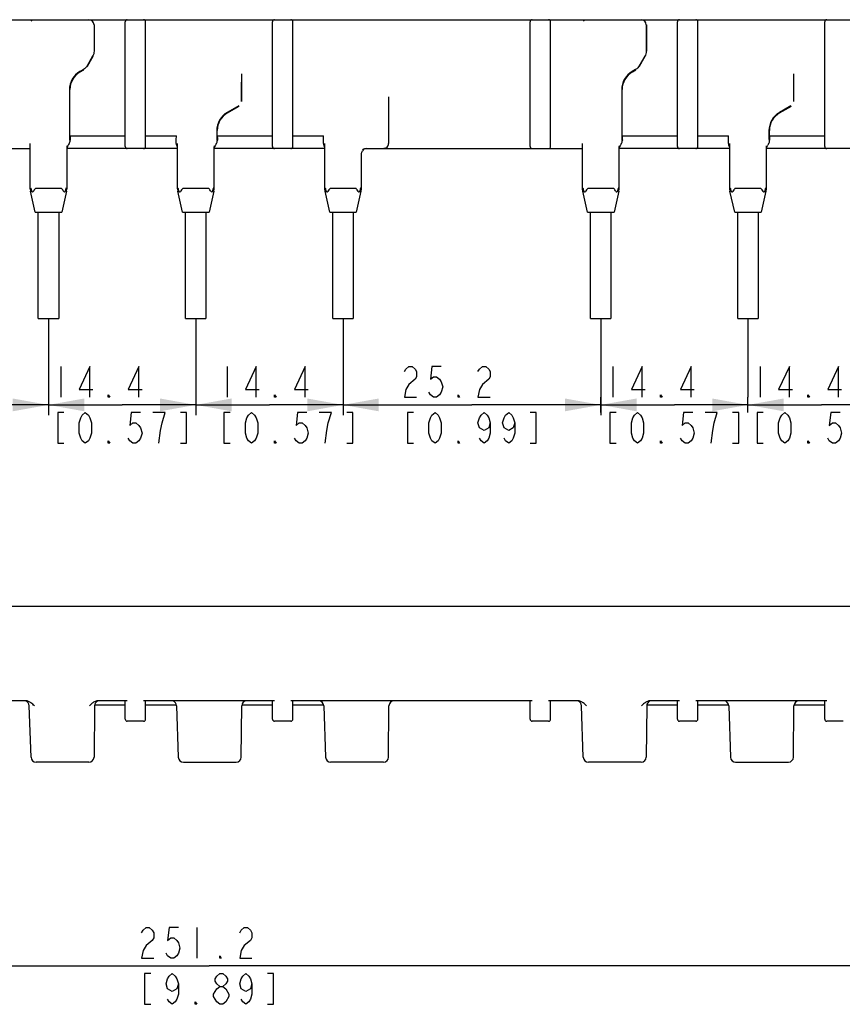
# Model space of a CAD drawing. Units: millimetres. Extents: x 0 to 594, y 0 to 420.
# Drawn here: x 161 to 241, y 91 to 187 of the extents above; entities that cross this region are included whole.
import ezdxf

# ---------------------------------------------------------------- set-up
doc = ezdxf.new("R2010")
doc.units = ezdxf.units.MM
doc.header["$LTSCALE"] = 32.67
doc.layers.get('0').update_dxf_attribs({"linetype": 'CONTINUOUS'})
doc.styles.get("Standard").update_dxf_attribs({"font": 'txt', "width": 0.8})
doc.dimstyles.new('DIMSTYLE_4', dxfattribs={"dimtxt": 3, "dimasz": 3.5, "dimexe": 1, "dimexo": 0, "dimgap": 0.75, "dimtad": 1, "dimdec": 3, "dimdsep": 46, "dimtxsty": 'Standard', "dimblk": '_FILLED', "dimblk1": '_FILLED', "dimblk2": '_FILLED', "dimcen": 0.09, "dimadec": 3, "dimazin": 2, "dimtp": 0.2, "dimtm": 0.2, "dimtfac": 1, "dimtdec": 3, "dimtofl": 0, "dimtmove": 0, "dimatfit": 3, "dimldrblk": '_FILLED', "dimfxl": 1, "dimtolj": 1, "dimarcsym": 0})
doc.dimstyles.new('DIMSTYLE_7', dxfattribs={"dimtxt": 3, "dimasz": 3.5, "dimexe": 1, "dimexo": 0, "dimgap": 0.75, "dimtad": 1, "dimdec": 3, "dimdsep": 46, "dimtxsty": 'Standard', "dimblk": '_FILLED', "dimblk1": '_FILLED', "dimblk2": '_FILLED', "dimcen": 0.09, "dimadec": 3, "dimazin": 2, "dimtp": 0.5, "dimtm": 0.5, "dimtfac": 1, "dimtdec": 3, "dimtofl": 0, "dimtmove": 0, "dimatfit": 3, "dimldrblk": '_FILLED', "dimfxl": 1, "dimtolj": 1, "dimarcsym": 0})

# ---------------------------------------------------------------- blocks, each defined once
blk = doc.blocks.new('_FILLED')
at = {"color": 0, "linetype": 'ByBlock'}
blk.add_solid([(0, 0), (-1, 0.179), (-1, -0.179)], dxfattribs=at)
blk = doc.blocks.new('*D18')
at = {"color": 2, "linetype": 'Continuous', "transparency": 16777216}
for p, q in [((163.474, 157.929), (163.474, 148.472)), ((177.874, 157.929), (177.874, 148.472)), ((163.474, 149.472), (170.674, 149.472)), ((177.874, 149.472), (170.674, 149.472))]:
    blk.add_line(p, q, dxfattribs=at)
at = {"color": 2, "linetype": 'Continuous', "transparency": 16777216, "xscale": 3.5, "yscale": 3.5, "zscale": 3.5, "rotation": 180}
blk.add_blockref('_FILLED', (163.474, 149.472), dxfattribs=at)
at = {"color": 2, "linetype": 'Continuous', "transparency": 16777216, "xscale": 3.5, "yscale": 3.5, "zscale": 3.5}
blk.add_blockref('_FILLED', (177.874, 149.472), dxfattribs=at)
blk = doc.blocks.new('*D19')
at = {"color": 2, "linetype": 'Continuous', "transparency": 16777216}
for p, q in [((192.274, 157.929), (192.274, 148.472)), ((217.474, 157.929), (217.474, 148.472)), ((192.274, 149.472), (204.874, 149.472)), ((217.474, 149.472), (204.874, 149.472))]:
    blk.add_line(p, q, dxfattribs=at)
at = {"color": 2, "linetype": 'Continuous', "transparency": 16777216, "xscale": 3.5, "yscale": 3.5, "zscale": 3.5, "rotation": 180}
blk.add_blockref('_FILLED', (192.274, 149.472), dxfattribs=at)
at = {"color": 2, "linetype": 'Continuous', "transparency": 16777216, "xscale": 3.5, "yscale": 3.5, "zscale": 3.5}
blk.add_blockref('_FILLED', (217.474, 149.472), dxfattribs=at)
blk = doc.blocks.new('*D20')
at = {"color": 2, "linetype": 'Continuous', "transparency": 16777216}
for p, q in [((217.474, 157.929), (217.474, 154.722)), ((231.874, 157.929), (231.874, 150.222)), ((217.474, 148.722), (217.474, 150.222)), ((217.474, 149.472), (224.674, 149.472)), ((231.874, 149.472), (224.674, 149.472))]:
    blk.add_line(p, q, dxfattribs=at)
at = {"color": 2, "linetype": 'Continuous', "transparency": 16777216, "xscale": 3.5, "yscale": 3.5, "zscale": 3.5, "rotation": 180}
blk.add_blockref('_FILLED', (217.474, 149.472), dxfattribs=at)
at = {"color": 2, "linetype": 'Continuous', "transparency": 16777216, "xscale": 3.5, "yscale": 3.5, "zscale": 3.5}
blk.add_blockref('_FILLED', (231.874, 149.472), dxfattribs=at)
blk = doc.blocks.new('*D21')
at = {"color": 2, "linetype": 'Continuous', "transparency": 16777216}
for p, q in [((231.874, 157.929), (231.874, 154.722)), ((246.274, 157.929), (246.274, 150.222)), ((231.874, 148.722), (231.874, 150.222)), ((231.874, 149.472), (239.074, 149.472)), ((246.274, 149.472), (239.074, 149.472))]:
    blk.add_line(p, q, dxfattribs=at)
at = {"color": 2, "linetype": 'Continuous', "transparency": 16777216, "xscale": 3.5, "yscale": 3.5, "zscale": 3.5, "rotation": 180}
blk.add_blockref('_FILLED', (231.874, 149.472), dxfattribs=at)
at = {"color": 2, "linetype": 'Continuous', "transparency": 16777216, "xscale": 3.5, "yscale": 3.5, "zscale": 3.5}
blk.add_blockref('_FILLED', (246.274, 149.472), dxfattribs=at)
blk = doc.blocks.new('*D26')
at = {"color": 2, "linetype": 'Continuous', "transparency": 16777216}
for p, q in [((138.274, 157.929), (138.274, 148.472)), ((163.474, 157.929), (163.474, 148.472)), ((138.274, 149.472), (150.874, 149.472)), ((163.474, 149.472), (150.874, 149.472))]:
    blk.add_line(p, q, dxfattribs=at)
at = {"color": 2, "linetype": 'Continuous', "transparency": 16777216, "xscale": 3.5, "yscale": 3.5, "zscale": 3.5, "rotation": 180}
blk.add_blockref('_FILLED', (138.274, 149.472), dxfattribs=at)
at = {"color": 2, "linetype": 'Continuous', "transparency": 16777216, "xscale": 3.5, "yscale": 3.5, "zscale": 3.5}
blk.add_blockref('_FILLED', (163.474, 149.472), dxfattribs=at)
blk = doc.blocks.new('*D27')
at = {"color": 2, "linetype": 'Continuous', "transparency": 16777216}
for p, q in [((177.874, 157.929), (177.874, 148.472)), ((192.274, 157.929), (192.274, 150.222)), ((177.874, 149.472), (185.074, 149.472)), ((192.274, 149.472), (185.074, 149.472))]:
    blk.add_line(p, q, dxfattribs=at)
at = {"color": 2, "linetype": 'Continuous', "transparency": 16777216, "xscale": 3.5, "yscale": 3.5, "zscale": 3.5, "rotation": 180}
blk.add_blockref('_FILLED', (177.874, 149.472), dxfattribs=at)
at = {"color": 2, "linetype": 'Continuous', "transparency": 16777216, "xscale": 3.5, "yscale": 3.5, "zscale": 3.5}
blk.add_blockref('_FILLED', (192.274, 149.472), dxfattribs=at)
blk = doc.blocks.new('*D32')
at = {"color": 2, "linetype": 'Continuous', "transparency": 16777216}
for p, q in [((53.574, 124.924), (53.574, 93.625)), ((304.774, 124.924), (304.774, 93.625)), ((53.574, 94.625), (179.174, 94.625)), ((304.774, 94.625), (179.174, 94.625))]:
    blk.add_line(p, q, dxfattribs=at)
at = {"color": 2, "linetype": 'Continuous', "transparency": 16777216, "xscale": 3.5, "yscale": 3.5, "zscale": 3.5, "rotation": 180}
blk.add_blockref('_FILLED', (53.574, 94.625), dxfattribs=at)
at = {"color": 2, "linetype": 'Continuous', "transparency": 16777216, "xscale": 3.5, "yscale": 3.5, "zscale": 3.5}
blk.add_blockref('_FILLED', (304.774, 94.625), dxfattribs=at)

msp = doc.modelspace()

# ---------------------------------------------------------------- linework, layer by layer
at = {"color": 7, "linetype": 'Continuous'}
for p, q in [((54.0744, 187.1288), (275.4744, 187.1288)), ((167.47, 187.1288), (167.6267, 187.1036)), ((170.9744, 174.7288), (170.9744, 186.9288)), ((172.9744, 174.7288), (172.9744, 186.9288)), ((185.3744, 174.7288), (185.3744, 186.9288)), ((187.3744, 174.7288), (187.3744, 186.9288)), ((210.5744, 174.7288), (210.5744, 186.9288)), ((212.5744, 174.7288), (212.5744, 186.9288)), ((221.47, 187.1288), (221.6267, 187.1036)), ((224.9744, 174.7288), (224.9744, 186.9288)), ((226.9744, 174.7288), (226.9744, 186.9288)), ((239.3744, 174.7288), (239.3744, 186.9288)), ((167.9264, 186.6288), (167.9264, 184.0596)), ((167.9701, 184.0479), (167.9701, 186.6288)), ((221.9264, 186.6288), (221.9264, 184.0596)), ((221.9701, 184.0479), (221.9701, 186.6288)), ((167.7924, 183.5597), (167.2505, 182.621)), ((167.2825, 182.589), (167.8361, 183.5479)), ((221.7924, 183.5597), (221.2505, 182.621)), ((221.2825, 182.589), (221.8361, 183.5479)), ((166.8845, 182.255), (166.5504, 182.0621)), ((166.5722, 182.0243), (166.9165, 182.223)), ((220.8845, 182.255), (220.5504, 182.0621)), ((220.5722, 182.0243), (220.9165, 182.223)), ((182.3264, 181.0334), (182.3264, 179.1452)), ((182.3701, 179.12), (182.3701, 181.8341)), ((236.3264, 181.0334), (236.3264, 179.1452)), ((236.3701, 179.12), (236.3701, 181.8341)), ((165.5264, 180.2885), (165.5264, 175.4086)), ((165.5701, 175.3363), (165.5701, 180.2885)), ((219.5264, 180.2885), (219.5264, 175.4086)), ((219.5701, 175.3363), (219.5701, 180.2885)), ((196.7264, 179.1457), (196.7264, 175.0288)), ((196.7701, 175.0288), (196.7701, 179.5839)), ((182.0764, 178.7122), (180.9504, 178.0621)), ((180.9722, 178.0243), (182.1201, 178.687)), ((236.0764, 178.7122), (234.9504, 178.0621)), ((234.9722, 178.0243), (236.1201, 178.687)), ((179.9264, 176.2885), (179.9264, 175.4086)), ((179.9701, 175.3363), (179.9701, 176.2885)), ((233.9264, 176.2885), (233.9264, 175.4086)), ((233.9701, 175.3363), (233.9701, 176.2885)), ((165.5802, 175.7788), (170.9744, 175.7788)), ((172.9744, 175.7788), (175.9815, 175.7788)), ((179.9802, 175.7788), (185.3744, 175.7788)), ((187.3744, 175.7788), (190.3815, 175.7788)), ((219.5802, 175.7788), (224.9744, 175.7788)), ((226.9744, 175.7788), (229.9815, 175.7788)), ((233.9802, 175.7788), (239.3744, 175.7788)), ((140.4826, 174.5288), (161.6623, 174.5288)), ((161.6623, 175.0288), (161.6623, 170.6383)), ((165.2865, 170.6383), (165.2865, 174.6869)), ((176.0623, 174.5288), (165.2865, 174.5288)), ((176.0623, 175.0288), (176.0623, 170.6383)), ((179.6865, 170.6383), (179.6865, 174.6869)), ((190.4623, 174.5288), (179.6865, 174.5288)), ((190.4623, 175.0288), (190.4623, 170.6383)), ((194.4826, 174.5288), (215.6623, 174.5288)), ((196.4267, 174.554), (196.27, 174.5288)), ((215.6623, 175.0288), (215.6623, 170.6383)), ((219.2865, 170.6383), (219.2865, 174.6869)), ((230.0623, 174.5288), (219.2868, 174.5288)), ((230.0623, 175.0288), (230.0623, 170.6383)), ((233.6865, 170.6383), (233.6865, 174.6869)), ((244.4623, 174.5288), (233.6868, 174.5288)), ((194.0865, 170.6383), (194.0865, 174.0288)), ((161.6623, 170.6383), (161.7671, 170.6495)), ((164.682, 170.6288), (162.2668, 170.6288)), ((165.2865, 170.6383), (165.1817, 170.6495)), ((176.0623, 170.6383), (176.1671, 170.6495)), ((179.082, 170.6288), (176.6668, 170.6288)), ((179.6865, 170.6383), (179.5817, 170.6495)), ((190.4623, 170.6383), (190.5671, 170.6495)), ((193.482, 170.6288), (191.0668, 170.6288)), ((194.0865, 170.6383), (193.9817, 170.6495)), ((215.6623, 170.6383), (215.7671, 170.6495)), ((218.682, 170.6288), (216.2668, 170.6288)), ((219.2865, 170.6383), (219.1817, 170.6495)), ((230.0623, 170.6383), (230.1671, 170.6495)), ((233.082, 170.6288), (230.6668, 170.6288)), ((233.6865, 170.6383), (233.5817, 170.6495)), ((162.1746, 168.3288), (161.7157, 170.3528)), ((165.2331, 170.3528), (164.7743, 168.3288)), ((176.5746, 168.3288), (176.1157, 170.3528)), ((179.6331, 170.3528), (179.1743, 168.3288)), ((190.9746, 168.3288), (190.5157, 170.3528)), ((194.0331, 170.3528), (193.5743, 168.3288)), ((216.1746, 168.3288), (215.7157, 170.3528)), ((219.2331, 170.3528), (218.7743, 168.3288)), ((230.5746, 168.3288), (230.1157, 170.3528)), ((233.6331, 170.3528), (233.1743, 168.3288)), ((162.1746, 168.3288), (164.7743, 168.3288)), ((162.4744, 157.9288), (162.4744, 168.3288)), ((164.4744, 168.3288), (164.4744, 157.9288)), ((176.5746, 168.3288), (179.1743, 168.3288)), ((176.8744, 157.9288), (176.8744, 168.3288)), ((178.8744, 168.3288), (178.8744, 157.9288)), ((190.9746, 168.3288), (193.5743, 168.3288)), ((191.2744, 157.9288), (191.2744, 168.3288)), ((193.2744, 168.3288), (193.2744, 157.9288)), ((216.1746, 168.3288), (218.7743, 168.3288)), ((216.4744, 157.9288), (216.4744, 168.3288)), ((218.4744, 168.3288), (218.4744, 157.9288)), ((230.5746, 168.3288), (233.1743, 168.3288)), ((230.8744, 157.9288), (230.8744, 168.3288)), ((232.8744, 168.3288), (232.8744, 157.9288)), ((162.4744, 157.9288), (164.4744, 157.9288)), ((176.8744, 157.9288), (178.8744, 157.9288)), ((191.2744, 157.9288), (193.2744, 157.9288)), ((216.4744, 157.9288), (218.4744, 157.9288)), ((230.8744, 157.9288), (232.8744, 157.9288)), ((54.0744, 129.7989), (304.2744, 129.7989)), ((161.2256, 120.5489), (158.3744, 120.5489)), ((171.1744, 120.5489), (168.3361, 120.5489)), ((170.9744, 118.7489), (170.9744, 120.5489)), ((185.5744, 120.5489), (172.7744, 120.5489)), ((172.9744, 118.7489), (172.9744, 120.5489)), ((185.3744, 118.7489), (185.3744, 120.5489)), ((210.7744, 120.5489), (187.1744, 120.5489)), ((187.3744, 118.7489), (187.3744, 120.5489)), ((210.5744, 118.7489), (210.5744, 120.5489)), ((215.2256, 120.5489), (212.3744, 120.5489)), ((212.5744, 118.7489), (212.5744, 120.5489)), ((225.1744, 120.5489), (222.3361, 120.5489)), ((224.9744, 118.7489), (224.9744, 120.5489)), ((239.5744, 120.5489), (226.7744, 120.5489)), ((226.9744, 118.7489), (226.9744, 120.5489)), ((239.3744, 118.7489), (239.3744, 120.5489)), ((161.7671, 115.0314), (161.5913, 120.0663)), ((167.9701, 120.0532), (167.9264, 115.0445)), ((167.9701, 120.1489), (170.9744, 120.1489)), ((172.9744, 120.1489), (175.9815, 120.1489)), ((175.9913, 120.0663), (176.1671, 115.0314)), ((182.3264, 115.0445), (182.3701, 120.0532)), ((182.3701, 120.1489), (185.3744, 120.1489)), ((187.3744, 120.1489), (190.3815, 120.1489)), ((190.3913, 120.0663), (190.5671, 115.0314)), ((196.7264, 115.0445), (196.7701, 120.0532)), ((215.7671, 115.0314), (215.5913, 120.0663)), ((221.9701, 120.0532), (221.9264, 115.0445)), ((221.9701, 120.1489), (224.9744, 120.1489)), ((226.9744, 120.1489), (229.9815, 120.1489)), ((229.9913, 120.0663), (230.1671, 115.0314)), ((236.3264, 115.0445), (236.3701, 120.0532)), ((236.3701, 120.1489), (239.3744, 120.1489)), ((172.7744, 118.5489), (171.1744, 118.5489)), ((187.1744, 118.5489), (185.5744, 118.5489)), ((212.3744, 118.5489), (210.7744, 118.5489)), ((226.7744, 118.5489), (225.1744, 118.5489)), ((241.1744, 118.5489), (239.5744, 118.5489)), ((167.4264, 114.5489), (162.2668, 114.5489)), ((176.6668, 114.5489), (181.8264, 114.5489)), ((196.2264, 114.5489), (191.0668, 114.5489)), ((221.4264, 114.5489), (216.2668, 114.5489)), ((230.6668, 114.5489), (235.8264, 114.5489))]:
    msp.add_line(p, q, dxfattribs=at)
at = {"color": 2, "linetype": 'Continuous'}
for p, q in [((164.6744, 153.222), (164.6744, 150.222)), ((180.9326, 153.222), (180.9326, 150.222)), ((218.6744, 153.222), (218.6744, 150.222)), ((233.0744, 153.222), (233.0744, 150.222)), ((177.9744, 98.3746), (177.9744, 95.3746))]:
    msp.add_line(p, q, dxfattribs=at)
at = {"color": 7, "linetype": 'Continuous'}
for points in [[(165.2868, 174.6836), (165.2881, 174.7214), (165.2961, 174.7802), (165.3016, 174.8037)], [(179.6868, 174.6836), (179.6874, 174.7097), (179.6955, 174.7774), (179.7003, 174.7987)], [(219.2868, 174.6836), (219.2881, 174.7214), (219.2961, 174.7802), (219.3016, 174.8037)], [(233.6868, 174.6836), (233.6881, 174.7214), (233.6961, 174.7802), (233.7016, 174.8037)]]:
    msp.add_lwpolyline(points, dxfattribs=at)
at = {"color": 2, "linetype": 'Continuous'}
for points in [[(167.5244, 150.222), (167.5244, 153.222), (166.4744, 150.972), (167.8244, 150.972)], [(172.3244, 150.222), (172.3244, 153.222), (171.2744, 150.972), (172.6244, 150.972)], [(183.7826, 150.222), (183.7826, 153.222), (182.7326, 150.972), (184.0826, 150.972)], [(188.5826, 150.222), (188.5826, 153.222), (187.5326, 150.972), (188.8826, 150.972)], [(198.2744, 152.722), (198.4244, 152.972), (198.7244, 153.222), (199.0244, 153.222), (199.3244, 152.972), (199.4744, 152.722), (199.4744, 152.222), (199.3244, 151.972)], [(201.8744, 153.222), (200.9744, 153.222), (200.8244, 151.972), (201.1244, 152.222), (201.4244, 152.222), (201.7244, 151.972), (201.8744, 151.722), (202.0244, 151.222), (201.8744, 150.722), (201.7244, 150.472), (201.4244, 150.222), (201.1244, 150.222), (200.8244, 150.472), (200.6744, 150.722)], [(205.4744, 152.722), (205.6244, 152.972), (205.9244, 153.222), (206.2244, 153.222), (206.5244, 152.972), (206.6744, 152.722), (206.6744, 152.222), (206.5244, 151.972), (205.9244, 151.472)], [(221.5244, 150.222), (221.5244, 153.222), (220.4744, 150.972), (221.8244, 150.972)], [(226.3244, 150.222), (226.3244, 153.222), (225.2744, 150.972), (226.6244, 150.972)], [(235.9244, 150.222), (235.9244, 153.222), (234.8744, 150.972), (236.2244, 150.972)], [(240.7244, 150.222), (240.7244, 153.222), (239.6744, 150.972), (241.0244, 150.972)], [(199.3244, 151.972), (198.7244, 151.472), (198.4244, 150.972), (198.2744, 150.222), (199.4744, 150.222)], [(205.9244, 151.472), (205.6244, 150.972), (205.4744, 150.222), (206.6744, 150.222)], [(169.4744, 150.222), (169.3244, 150.222), (169.3244, 150.472), (169.4744, 150.222)], [(185.7326, 150.222), (185.5826, 150.222), (185.5826, 150.472), (185.7326, 150.222)], [(203.6744, 150.222), (203.5244, 150.222), (203.5244, 150.472), (203.6744, 150.222)], [(223.4744, 150.222), (223.3244, 150.222), (223.3244, 150.472), (223.4744, 150.222)], [(237.8744, 150.222), (237.7244, 150.222), (237.7244, 150.472), (237.8744, 150.222)], [(164.9744, 148.722), (164.3744, 148.722), (164.3744, 145.722), (164.9744, 145.722)], [(167.0744, 145.722), (166.7744, 145.972), (166.6244, 146.222), (166.4744, 146.722), (166.4744, 147.722), (166.6244, 148.222), (166.7744, 148.472), (167.0744, 148.722), (167.3744, 148.472), (167.5244, 148.222), (167.6744, 147.722), (167.6744, 146.722), (167.5244, 146.222), (167.3744, 145.972), (167.0744, 145.722)], [(172.4744, 148.722), (171.5744, 148.722), (171.4244, 147.472), (171.7244, 147.722), (172.0244, 147.722), (172.3244, 147.472), (172.4744, 147.222), (172.6244, 146.722), (172.4744, 146.222), (172.3244, 145.972), (172.0244, 145.722), (171.7244, 145.722), (171.4244, 145.972), (171.2744, 146.222)], [(174.5744, 147.722), (174.8744, 148.722), (173.6744, 148.722)], [(176.3744, 145.722), (176.9744, 145.722), (176.9744, 148.722), (176.3744, 148.722)], [(181.2326, 148.722), (180.6326, 148.722), (180.6326, 145.722), (181.2326, 145.722)], [(183.3326, 145.722), (183.0326, 145.972), (182.8826, 146.222), (182.7326, 146.722), (182.7326, 147.722), (182.8826, 148.222), (183.0326, 148.472), (183.3326, 148.722), (183.6326, 148.472), (183.7826, 148.222), (183.9326, 147.722), (183.9326, 146.722), (183.7826, 146.222), (183.6326, 145.972), (183.3326, 145.722)], [(188.7326, 148.722), (187.8326, 148.722), (187.6826, 147.472), (187.9826, 147.722), (188.2826, 147.722), (188.5826, 147.472), (188.7326, 147.222), (188.8826, 146.722), (188.7326, 146.222), (188.5826, 145.972), (188.2826, 145.722), (187.9826, 145.722), (187.6826, 145.972), (187.5326, 146.222)], [(190.8326, 147.722), (191.1326, 148.722), (189.9326, 148.722)], [(192.6326, 145.722), (193.2326, 145.722), (193.2326, 148.722), (192.6326, 148.722)], [(199.1744, 148.722), (198.5744, 148.722), (198.5744, 145.722), (199.1744, 145.722)], [(201.2744, 145.722), (200.9744, 145.972), (200.8244, 146.222), (200.6744, 146.722), (200.6744, 147.722), (200.8244, 148.222), (200.9744, 148.472), (201.2744, 148.722), (201.5744, 148.472), (201.7244, 148.222), (201.8744, 147.722), (201.8744, 146.722), (201.7244, 146.222), (201.5744, 145.972), (201.2744, 145.722)], [(206.6744, 147.722), (206.5244, 147.222), (206.0744, 146.972), (205.6244, 147.222), (205.4744, 147.722), (205.6244, 148.222), (205.7744, 148.472), (206.0744, 148.722), (206.3744, 148.472), (206.5244, 148.222), (206.6744, 147.722), (206.6744, 146.722), (206.5244, 146.222), (206.3744, 145.972), (206.0744, 145.722), (205.7744, 145.972), (205.6244, 146.222)], [(209.0744, 147.722), (208.9244, 147.222), (208.4744, 146.972), (208.0244, 147.222), (207.8744, 147.722), (208.0244, 148.222), (208.1744, 148.472), (208.4744, 148.722), (208.7744, 148.472), (208.9244, 148.222), (209.0744, 147.722), (209.0744, 146.722), (208.9244, 146.222), (208.7744, 145.972), (208.4744, 145.722), (208.1744, 145.972), (208.0244, 146.222)], [(210.5744, 145.722), (211.1744, 145.722), (211.1744, 148.722), (210.5744, 148.722)], [(218.9744, 148.722), (218.3744, 148.722), (218.3744, 145.722), (218.9744, 145.722)], [(221.0744, 145.722), (220.7744, 145.972), (220.6244, 146.222), (220.4744, 146.722), (220.4744, 147.722), (220.6244, 148.222), (220.7744, 148.472), (221.0744, 148.722), (221.3744, 148.472), (221.5244, 148.222), (221.6744, 147.722), (221.6744, 146.722), (221.5244, 146.222), (221.3744, 145.972), (221.0744, 145.722)], [(226.4744, 148.722), (225.5744, 148.722), (225.4244, 147.472), (225.7244, 147.722), (226.0244, 147.722), (226.3244, 147.472), (226.4744, 147.222), (226.6244, 146.722), (226.4744, 146.222), (226.3244, 145.972), (226.0244, 145.722), (225.7244, 145.722), (225.4244, 145.972), (225.2744, 146.222)], [(228.5744, 147.722), (228.8744, 148.722), (227.6744, 148.722)], [(230.3744, 145.722), (230.9744, 145.722), (230.9744, 148.722), (230.3744, 148.722)], [(233.3744, 148.722), (232.7744, 148.722), (232.7744, 145.722), (233.3744, 145.722)], [(235.4744, 145.722), (235.1744, 145.972), (235.0244, 146.222), (234.8744, 146.722), (234.8744, 147.722), (235.0244, 148.222), (235.1744, 148.472), (235.4744, 148.722), (235.7744, 148.472), (235.9244, 148.222), (236.0744, 147.722), (236.0744, 146.722), (235.9244, 146.222), (235.7744, 145.972), (235.4744, 145.722)], [(240.8744, 148.722), (239.9744, 148.722), (239.8244, 147.472), (240.1244, 147.722), (240.4244, 147.722), (240.7244, 147.472), (240.8744, 147.222), (241.0244, 146.722), (240.8744, 146.222), (240.7244, 145.972), (240.4244, 145.722), (240.1244, 145.722), (239.8244, 145.972), (239.6744, 146.222)], [(174.2744, 145.722), (174.4244, 146.972), (174.5744, 147.722)], [(190.5326, 145.722), (190.6826, 146.972), (190.8326, 147.722)], [(228.2744, 145.722), (228.4244, 146.972), (228.5744, 147.722)], [(169.4744, 145.722), (169.3244, 145.722), (169.3244, 145.972), (169.4744, 145.722)], [(185.7326, 145.722), (185.5826, 145.722), (185.5826, 145.972), (185.7326, 145.722)], [(203.6744, 145.722), (203.5244, 145.722), (203.5244, 145.972), (203.6744, 145.722)], [(223.4744, 145.722), (223.3244, 145.722), (223.3244, 145.972), (223.4744, 145.722)], [(237.8744, 145.722), (237.7244, 145.722), (237.7244, 145.972), (237.8744, 145.722)], [(172.5744, 97.8746), (172.7244, 98.1246), (173.0244, 98.3746), (173.3244, 98.3746), (173.6244, 98.1246), (173.7744, 97.8746), (173.7744, 97.3746), (173.6244, 97.1246), (173.0244, 96.6246)], [(176.1744, 98.3746), (175.2744, 98.3746), (175.1244, 97.1246), (175.4244, 97.3746), (175.7244, 97.3746), (176.0244, 97.1246), (176.1744, 96.8746), (176.3244, 96.3746), (176.1744, 95.8746), (176.0244, 95.6246), (175.7244, 95.3746), (175.4244, 95.3746), (175.1244, 95.6246), (174.9744, 95.8746)], [(182.1744, 97.8746), (182.3244, 98.1246), (182.6244, 98.3746), (182.9244, 98.3746), (183.2244, 98.1246), (183.3744, 97.8746), (183.3744, 97.3746), (183.2244, 97.1246)], [(173.0244, 96.6246), (172.7244, 96.1246), (172.5744, 95.3746), (173.7744, 95.3746)], [(183.2244, 97.1246), (182.6244, 96.6246), (182.3244, 96.1246), (182.1744, 95.3746), (183.3744, 95.3746)], [(180.3744, 95.3746), (180.2244, 95.3746), (180.2244, 95.6246), (180.3744, 95.3746)], [(173.4744, 93.8746), (172.8744, 93.8746), (172.8744, 90.8746), (173.4744, 90.8746)], [(176.1744, 92.8746), (176.0244, 92.3746), (175.5744, 92.1246), (175.1244, 92.3746), (174.9744, 92.8746), (175.1244, 93.3746), (175.2744, 93.6246), (175.5744, 93.8746), (175.8744, 93.6246), (176.0244, 93.3746), (176.1744, 92.8746), (176.1744, 91.8746), (176.0244, 91.3746), (175.8744, 91.1246), (175.5744, 90.8746), (175.2744, 91.1246), (175.1244, 91.3746)], [(180.2244, 92.6246), (179.9244, 92.8746), (179.7744, 93.1246), (179.7744, 93.3746), (179.9244, 93.6246), (180.2244, 93.8746), (180.5244, 93.8746), (180.8244, 93.6246), (180.9744, 93.3746), (180.9744, 93.1246), (180.8244, 92.8746), (180.5244, 92.6246)], [(183.3744, 92.8746), (183.2244, 92.3746), (182.7744, 92.1246), (182.3244, 92.3746), (182.1744, 92.8746), (182.3244, 93.3746), (182.4744, 93.6246), (182.7744, 93.8746), (183.0744, 93.6246), (183.2244, 93.3746), (183.3744, 92.8746), (183.3744, 91.8746), (183.2244, 91.3746), (183.0744, 91.1246), (182.7744, 90.8746), (182.4744, 91.1246), (182.3244, 91.3746)], [(184.8744, 90.8746), (185.4744, 90.8746), (185.4744, 93.8746), (184.8744, 93.8746)], [(179.9244, 92.3746), (180.2244, 92.6246), (180.5244, 92.6246), (180.8244, 92.3746), (181.1244, 91.8746)], [(179.6244, 91.6246), (179.6244, 91.8746), (179.9244, 92.3746)], [(180.2244, 90.8746), (179.9244, 91.1246), (179.6244, 91.6246)], [(181.1244, 91.8746), (181.1244, 91.6246), (180.8244, 91.1246)], [(177.9744, 90.8746), (177.8244, 90.8746), (177.8244, 91.1246), (177.9744, 90.8746)], [(180.8244, 91.1246), (180.5244, 90.8746), (180.2244, 90.8746)]]:
    msp.add_lwpolyline(points, dxfattribs=at)
at = {"color": 7, "linetype": 'Continuous'}
for centre, radius, start, end in [((167.4264, 186.6288), 0.5, 359.998909, 89.998909), ((171.1744, 186.9288), 0.2, 90, 180), ((172.7744, 186.9288), 0.2, 0, 90), ((185.5744, 186.9288), 0.2, 90, 180), ((187.1744, 186.9288), 0.2, 0, 90), ((210.7744, 186.9288), 0.2, 90, 180), ((212.3744, 186.9288), 0.2, 0, 90), ((221.4264, 186.6288), 0.5, 359.998909, 89.998909), ((225.1744, 186.9288), 0.2, 90, 180), ((226.7744, 186.9288), 0.2, 0, 90), ((239.5744, 186.9288), 0.2, 90, 180), ((167.5744, 180.2885), 2.048, 120, 180), ((167.5744, 180.2885), 2.0043, 120, 180), ((221.5744, 180.2885), 2.048, 120, 180), ((221.5744, 180.2885), 2.0043, 120, 180), ((181.9744, 176.2885), 2.048, 120, 180), ((181.9744, 176.2885), 2.0043, 120, 180), ((235.9744, 176.2885), 2.048, 120, 180), ((235.9744, 176.2885), 2.0043, 120, 180), ((164.9031, 175.0114), 0.5314, 316.74235, 343.807787), ((165.8548, 174.736), 0.4593, 143.356045, 163.830613), ((171.1744, 174.7288), 0.2, 180, 270), ((172.7744, 174.7288), 0.2, 270, 360), ((179.3031, 175.0114), 0.5314, 316.742351, 343.805573), ((180.2548, 174.736), 0.4593, 143.356045, 163.830613), ((185.5744, 174.7288), 0.2, 180, 270), ((187.1744, 174.7288), 0.2, 270, 360), ((194.5868, 174.0288), 0.5, 90, 146.25), ((196.2264, 175.0288), 0.5, 270.001091, 0.001091), ((210.7744, 174.7288), 0.2, 180, 270), ((212.3744, 174.7288), 0.2, 270, 360), ((218.9031, 175.0114), 0.5314, 316.742349, 343.807787), ((219.8548, 174.736), 0.4593, 143.356044, 163.830613), ((225.1744, 174.7288), 0.2, 180, 270), ((226.7744, 174.7288), 0.2, 270, 360), ((233.3031, 175.0114), 0.5314, 316.742349, 343.807787), ((234.2548, 174.736), 0.4593, 143.356044, 163.830613), ((239.5744, 174.7288), 0.2, 180, 270), ((161.0916, 120.0489), 0.5, 2, 74.78963), ((168.4701, 120.0489), 0.5, 105.197726, 179.5), ((175.4916, 120.0489), 0.5, 2, 74.70789), ((182.8701, 120.0489), 0.5, 90, 179.5), ((189.8916, 120.0489), 0.5, 2, 90), ((197.2701, 120.0489), 0.5, 90, 179.5), ((215.0916, 120.0489), 0.5, 2, 74.78963), ((222.4701, 120.0489), 0.5, 105.197726, 179.5), ((229.4916, 120.0489), 0.5, 2, 74.70789), ((236.8701, 120.0489), 0.5, 90, 179.5), ((171.1744, 118.7489), 0.2, 180, 270), ((172.7744, 118.7489), 0.2, 270, 360), ((185.5744, 118.7489), 0.2, 180, 270), ((187.1744, 118.7489), 0.2, 270, 360), ((210.7744, 118.7489), 0.2, 180, 270), ((212.3744, 118.7489), 0.2, 270, 360), ((225.1744, 118.7489), 0.2, 180, 270), ((226.7744, 118.7489), 0.2, 270, 360), ((239.5744, 118.7489), 0.2, 180, 270), ((162.2668, 115.0489), 0.5, 182, 270), ((167.4264, 115.0489), 0.5, 269.998871, 359.49999), ((176.6668, 115.0489), 0.5, 182, 270), ((181.8264, 115.0489), 0.5, 270, 359.5), ((191.0668, 115.0489), 0.5, 182, 270), ((196.2264, 115.0489), 0.5, 270, 359.5), ((216.2668, 115.0489), 0.5, 182, 270), ((221.4264, 115.0489), 0.5, 269.998871, 359.49999), ((230.6668, 115.0489), 0.5, 182, 270), ((235.8264, 115.0489), 0.5, 270, 359.5)]:
    msp.add_arc(centre, radius, start, end, dxfattribs=at)
for centre, major_axis, ratio, start_param, end_param in [((162.162, 168.3368), (-0.4997, 2.3015), 0.0074096, -0.0007942, 0.501765), ((162.2668, 168.3481), (-0.4997, 2.3015), 0.0074096, -0.4848867, -0.0007942), ((162.2668, 168.7122), (0, 1.9167), 0.2608696, 0, 0.5039868), ((164.682, 168.7122), (0, 1.9167), 0.2608696, -0.5039868, 0), ((164.7868, 168.3368), (0.4997, 2.3015), 0.0074096, -0.501765, 0.0007942), ((176.562, 168.3368), (-0.4997, 2.3015), 0.0074096, -0.0007942, 0.501765), ((176.6668, 168.3481), (-0.4997, 2.3015), 0.0074096, -0.4848867, -0.0007942), ((176.6668, 168.7122), (0, 1.9167), 0.2608696, 0, 0.5039868), ((179.082, 168.7122), (0, 1.9167), 0.2608696, -0.5039868, 0), ((179.1868, 168.3368), (0.4997, 2.3015), 0.0074096, -0.501765, 0.0007942), ((190.962, 168.3368), (-0.4997, 2.3015), 0.0074096, -0.0007942, 0.501765), ((191.0668, 168.3481), (-0.4997, 2.3015), 0.0074096, -0.4848867, -0.0007942), ((191.0668, 168.7122), (0, 1.9167), 0.2608696, 0, 0.5039868), ((193.482, 168.7122), (0, 1.9167), 0.2608696, -0.5039868, 0), ((193.482, 168.3481), (0.4997, 2.3015), 0.0074096, 0.0007942, 0.4848867), ((193.5868, 168.3368), (0.4997, 2.3015), 0.0074096, -0.501765, 0.0007942), ((216.162, 168.3368), (-0.4997, 2.3015), 0.0074096, -0.0007942, 0.501765), ((216.2668, 168.3481), (-0.4997, 2.3015), 0.0074096, -0.4848867, -0.0007942), ((216.2668, 168.7122), (0, 1.9167), 0.2608696, 0, 0.5039868), ((218.682, 168.7122), (0, 1.9167), 0.2608696, -0.5039868, 0), ((218.7868, 168.3368), (0.4997, 2.3015), 0.0074096, -0.501765, 0.0007942), ((230.562, 168.3368), (-0.4997, 2.3015), 0.0074096, -0.0007942, 0.501765), ((230.6668, 168.3481), (-0.4997, 2.3015), 0.0074096, -0.4848867, -0.0007942), ((230.6668, 168.7122), (0, 1.9167), 0.2608696, 0, 0.5039868), ((233.082, 168.7122), (0, 1.9167), 0.2608696, -0.5039868, 0), ((233.1868, 168.3368), (0.4997, 2.3015), 0.0074096, -0.501765, 0.0007942)]:
    msp.add_ellipse(centre, major_axis=major_axis, ratio=ratio, start_param=start_param, end_param=end_param, dxfattribs=at)
for points in [[(161.7782, 187.0183), (161.865, 187.0875), (161.9812, 187.1288), (162.0922, 187.1288)], [(215.7782, 187.0183), (215.865, 187.0875), (215.9812, 187.1288), (216.0922, 187.1288)], [(167.9264, 184.0596), (167.9264, 183.8871), (167.8787, 183.7091), (167.7924, 183.5597)], [(221.9264, 184.0596), (221.9264, 183.8871), (221.8787, 183.7091), (221.7924, 183.5597)], [(167.2505, 182.621), (167.1642, 182.4716), (167.0339, 182.3413), (166.8845, 182.255)], [(221.2505, 182.621), (221.1642, 182.4716), (221.0339, 182.3413), (220.8845, 182.255)], [(165.4863, 175.0101), (165.5544, 175.1016), (165.5926, 175.2223), (165.5897, 175.3364)], [(165.5869, 175.4107), (165.588, 175.3859), (165.5891, 175.3611), (165.5897, 175.3364)], [(175.9633, 175.0288), (175.9659, 175.1118), (175.9719, 175.1947), (175.9735, 175.2778)], [(179.8863, 175.0101), (179.9544, 175.1016), (179.9926, 175.2223), (179.9897, 175.3364)], [(179.9869, 175.4107), (179.988, 175.3859), (179.9891, 175.3611), (179.9897, 175.3364)], [(190.3633, 175.0288), (190.3659, 175.1118), (190.3719, 175.1947), (190.3735, 175.2778)], [(219.4863, 175.0101), (219.5544, 175.1016), (219.5926, 175.2223), (219.5897, 175.3364)], [(219.5869, 175.4107), (219.588, 175.3859), (219.5891, 175.3611), (219.5897, 175.3364)], [(229.9633, 175.0288), (229.9659, 175.1118), (229.9719, 175.1947), (229.9735, 175.2778)], [(233.8863, 175.0101), (233.9544, 175.1016), (233.9926, 175.2223), (233.9897, 175.3364)], [(233.9869, 175.4107), (233.988, 175.3859), (233.9891, 175.3611), (233.9897, 175.3364)], [(175.9633, 175.0288), (175.96, 174.9196), (175.9932, 174.8044), (176.0544, 174.7139)], [(190.3633, 175.0288), (190.36, 174.9196), (190.3932, 174.8044), (190.4544, 174.7139)], [(194.0865, 174.0288), (194.0865, 174.1256), (194.117, 174.2261), (194.1707, 174.3066)], [(194.1706, 174.4197), (194.2571, 174.488), (194.3724, 174.5288), (194.4826, 174.5288)], [(229.9633, 175.0288), (229.96, 174.9196), (229.9932, 174.8044), (230.0544, 174.7139)], [(161.5205, 120.4871), (161.4276, 120.5253), (161.326, 120.5489), (161.2256, 120.5489)], [(161.7634, 120.3464), (161.6882, 120.4021), (161.607, 120.4514), (161.5205, 120.4871)], [(162.0922, 120.0489), (161.9876, 120.1533), (161.8821, 120.2583), (161.7634, 120.3464)], [(168.0425, 120.4876), (167.9329, 120.4426), (167.832, 120.3757), (167.7401, 120.3009)], [(168.3361, 120.5489), (168.2361, 120.5489), (168.135, 120.5255), (168.0425, 120.4876)], [(215.5204, 120.4871), (215.4276, 120.5253), (215.326, 120.5489), (215.2256, 120.5489)], [(215.7634, 120.3464), (215.6882, 120.4021), (215.6069, 120.4515), (215.5204, 120.4871)], [(216.0922, 120.0489), (215.9876, 120.1533), (215.8821, 120.2583), (215.7634, 120.3464)], [(222.0425, 120.4876), (221.9329, 120.4426), (221.832, 120.3757), (221.7401, 120.3009)], [(222.3361, 120.5489), (222.2361, 120.5489), (222.135, 120.5255), (222.0425, 120.4876)], [(167.7401, 120.3009), (167.6446, 120.2232), (167.5571, 120.136), (167.47, 120.0489)], [(221.7401, 120.3009), (221.6446, 120.2232), (221.5571, 120.136), (221.47, 120.0489)]]:
    msp.add_open_spline(points, degree=3, dxfattribs=at)
for points, knots in [([(165.5802, 175.7788), (165.5813, 175.7175), (165.5867, 175.5948), (165.5844, 175.472), (165.5869, 175.4107)], [0, 0, 0, 0, 0.5000248, 1, 1, 1, 1]), ([(175.9735, 175.2778), (175.9751, 175.3613), (175.9694, 175.5284), (175.98, 175.6953), (175.9815, 175.7788)], [0, 0, 0, 0, 0.4999987, 1, 1, 1, 1]), ([(179.9802, 175.7788), (179.9813, 175.7175), (179.9867, 175.5948), (179.9844, 175.472), (179.9869, 175.4107)], [0, 0, 0, 0, 0.5000248, 1, 1, 1, 1]), ([(190.3735, 175.2778), (190.3751, 175.3613), (190.3694, 175.5284), (190.38, 175.6953), (190.3815, 175.7788)], [0, 0, 0, 0, 0.4999987, 1, 1, 1, 1]), ([(219.5802, 175.7788), (219.5813, 175.7175), (219.5867, 175.5948), (219.5844, 175.472), (219.5869, 175.4107)], [0, 0, 0, 0, 0.5000248, 1, 1, 1, 1]), ([(229.9735, 175.2778), (229.9751, 175.3613), (229.9694, 175.5284), (229.98, 175.6953), (229.9815, 175.7788)], [0, 0, 0, 0, 0.4999987, 1, 1, 1, 1]), ([(233.9802, 175.7788), (233.9813, 175.7175), (233.9867, 175.5948), (233.9844, 175.472), (233.9869, 175.4107)], [0, 0, 0, 0, 0.5000248, 1, 1, 1, 1]), ([(162.0253, 170.3905), (162.0129, 170.3642), (161.9868, 170.3189), (161.9311, 170.271), (161.8818, 170.2828), (161.8496, 170.3222), (161.8387, 170.3598), (161.8326, 170.386)], [0, 0, 0, 0, 0.2831284, 0.5232797, 0.6263216, 0.7385071, 1, 1, 1, 1]), ([(165.1162, 170.386), (165.1101, 170.3598), (165.0992, 170.3222), (165.067, 170.2828), (165.0177, 170.271), (164.9621, 170.3189), (164.9359, 170.3642), (164.9235, 170.3905)], [0, 0, 0, 0, 0.2614934, 0.3736798, 0.4767247, 0.7168746, 1, 1, 1, 1]), ([(165.1817, 170.6495), (165.1793, 170.6498), (165.1783, 170.6358), (165.171, 170.6213), (165.1644, 170.5893), (165.1517, 170.5399), (165.1359, 170.4705), (165.1228, 170.4145), (165.1162, 170.386)], [0, 0, 0, 0, 0.0268516, 0.1023309, 0.2205046, 0.3637561, 0.6762656, 1, 1, 1, 1]), ([(176.4253, 170.3905), (176.4129, 170.3642), (176.3868, 170.3189), (176.3311, 170.271), (176.2818, 170.2828), (176.2496, 170.3222), (176.2387, 170.3598), (176.2326, 170.386)], [0, 0, 0, 0, 0.2831284, 0.5232797, 0.6263216, 0.7385071, 1, 1, 1, 1]), ([(179.5162, 170.386), (179.5101, 170.3598), (179.4992, 170.3222), (179.467, 170.2828), (179.4177, 170.271), (179.3621, 170.3189), (179.3359, 170.3642), (179.3235, 170.3905)], [0, 0, 0, 0, 0.2614934, 0.3736798, 0.4767247, 0.7168746, 1, 1, 1, 1]), ([(179.5817, 170.6495), (179.5793, 170.6498), (179.5783, 170.6358), (179.571, 170.6213), (179.5644, 170.5893), (179.5517, 170.5399), (179.5359, 170.4705), (179.5228, 170.4145), (179.5162, 170.386)], [0, 0, 0, 0, 0.0268516, 0.1023309, 0.2205046, 0.3637561, 0.6762656, 1, 1, 1, 1]), ([(190.8253, 170.3905), (190.8129, 170.3642), (190.7868, 170.3189), (190.7311, 170.271), (190.6818, 170.2828), (190.6496, 170.3222), (190.6387, 170.3598), (190.6326, 170.386)], [0, 0, 0, 0, 0.2831284, 0.5232797, 0.6263216, 0.7385071, 1, 1, 1, 1]), ([(193.9162, 170.386), (193.9101, 170.3598), (193.8992, 170.3222), (193.867, 170.2828), (193.8177, 170.271), (193.7621, 170.3189), (193.7359, 170.3642), (193.7235, 170.3905)], [0, 0, 0, 0, 0.2614934, 0.3736798, 0.4767247, 0.7168746, 1, 1, 1, 1]), ([(216.0253, 170.3905), (216.0129, 170.3642), (215.9868, 170.3189), (215.9311, 170.271), (215.8818, 170.2828), (215.8496, 170.3222), (215.8387, 170.3598), (215.8326, 170.386)], [0, 0, 0, 0, 0.2831284, 0.5232797, 0.6263216, 0.7385071, 1, 1, 1, 1]), ([(219.1162, 170.386), (219.1101, 170.3598), (219.0992, 170.3222), (219.067, 170.2828), (219.0177, 170.271), (218.9621, 170.3189), (218.9359, 170.3642), (218.9235, 170.3905)], [0, 0, 0, 0, 0.2614934, 0.3736798, 0.4767247, 0.7168746, 1, 1, 1, 1]), ([(219.1817, 170.6495), (219.1793, 170.6498), (219.1783, 170.6358), (219.171, 170.6213), (219.1644, 170.5893), (219.1517, 170.5399), (219.1359, 170.4705), (219.1228, 170.4145), (219.1162, 170.386)], [0, 0, 0, 0, 0.0268516, 0.1023309, 0.2205046, 0.3637561, 0.6762656, 1, 1, 1, 1]), ([(230.4253, 170.3905), (230.4129, 170.3642), (230.3868, 170.3189), (230.3311, 170.271), (230.2818, 170.2828), (230.2496, 170.3222), (230.2387, 170.3598), (230.2326, 170.386)], [0, 0, 0, 0, 0.2831284, 0.5232797, 0.6263216, 0.7385071, 1, 1, 1, 1]), ([(233.5162, 170.386), (233.5101, 170.3598), (233.4992, 170.3222), (233.467, 170.2828), (233.4177, 170.271), (233.3621, 170.3189), (233.3359, 170.3642), (233.3235, 170.3905)], [0, 0, 0, 0, 0.2614934, 0.3736798, 0.4767247, 0.7168746, 1, 1, 1, 1]), ([(233.5817, 170.6495), (233.5793, 170.6498), (233.5783, 170.6358), (233.571, 170.6213), (233.5644, 170.5893), (233.5517, 170.5399), (233.5359, 170.4705), (233.5228, 170.4145), (233.5162, 170.386)], [0, 0, 0, 0, 0.0268516, 0.1023309, 0.2205046, 0.3637561, 0.6762656, 1, 1, 1, 1])]:
    msp.add_open_spline(points, degree=3, knots=knots, dxfattribs=at)

# ---------------------------------------------------------------- dimensions: what is measured, and where the dimension line sits
at = {"color": 2, "linetype": 'Continuous'}
for base, p1, p2, dimstyle, picture, middle in [((163.4744, 149.472), (138.2744, 157.9288), (163.4744, 157.9288), 'DIMSTYLE_4', '*D26', (143.6744, 149.472)), ((192.2744, 149.472), (177.8744, 157.9288), (192.2744, 157.9288), 'DIMSTYLE_4', '*D27', (179.7326, 149.472)), ((217.4744, 149.472), (192.2744, 157.9288), (217.4744, 157.9288), 'DIMSTYLE_4', '*D19', (197.6744, 149.472)), ((304.7744, 94.6246), (53.5744, 124.9239), (304.7744, 124.9238), 'DIMSTYLE_7', '*D32', (171.9744, 94.6246))]:
    dim = msp.add_linear_dim(base=base, p1=p1, p2=p2, text='<>\\P[]', dimstyle=dimstyle, dxfattribs=at)
    dim.commit()
    dim.dimension.update_dxf_attribs({"geometry": picture, "text_midpoint": middle, "dimtype": 160})
for base, p1, p2, picture, middle in [((163.4744, 149.472), (177.8744, 157.9288), (163.4744, 157.9288), '*D18', (163.4744, 149.472)), ((217.4744, 149.472), (231.8744, 157.9288), (217.4744, 157.9288), '*D20', (217.4744, 149.472)), ((231.8744, 149.472), (246.2744, 157.9288), (231.8744, 157.9288), '*D21', (231.8744, 149.472))]:
    dim = msp.add_linear_dim(base=base, p1=p1, p2=p2, angle=180, text='<>\\P[]', dimstyle='DIMSTYLE_4', dxfattribs=at)
    dim.commit()
    dim.dimension.update_dxf_attribs({"geometry": picture, "text_midpoint": middle, "dimtype": 160})

doc.saveas('drawing.dxf')
